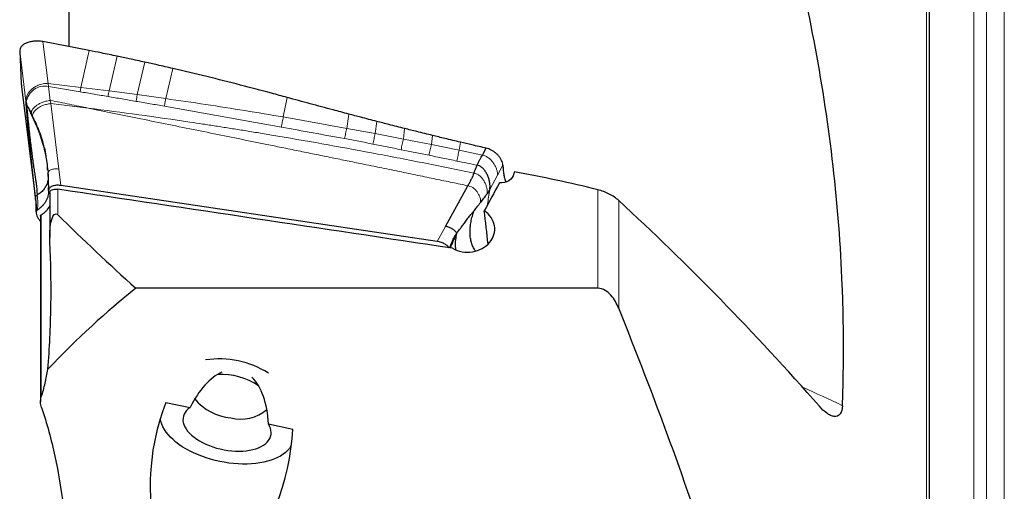
# Model space of a CAD drawing. Units: millimetres. Extents: x 15 to 204, y 6 to 291.
# Drawn here: x 28 to 52, y 255 to 267 of the extents above; entities that cross this region are included whole.
import ezdxf

# ---------------------------------------------------------------- set-up
doc = ezdxf.new("R2010")
doc.units = ezdxf.units.MM

msp = doc.modelspace()

# ---------------------------------------------------------------- linework, layer by layer
at = {"color": 7, "linetype": 'Continuous', "lineweight": 0}
for p, q in [((50.10583, 233.96533), (50.10583, 276.90049)), ((51.26527, 233.96533), (51.26527, 275.23712)), ((51.57769, 233.96533), (51.57769, 275.1209)), ((52.01783, 233.96533), (52.01783, 274.58873)), ((27.98714, 264.56311), (27.83327, 265.79012)), ((28.53508, 264.99422), (28.40573, 266.02976)), ((29.53877, 265.80935), (29.33719, 264.90086)), ((30.02759, 264.81529), (30.22401, 265.66731)), ((30.72159, 264.72336), (30.90984, 265.52048)), ((31.4194, 264.62568), (31.59625, 265.36691)), ((28.53508, 264.99422), (29.33719, 264.90086)), ((28.54378, 264.92402), (28.53508, 264.99422)), ((28.58581, 264.58239), (28.54378, 264.92402)), ((29.31895, 264.7935), (29.33719, 264.90086)), ((30.02759, 264.81529), (29.33719, 264.90086)), ((28.58581, 264.58239), (28.59533, 264.50456)), ((30.72159, 264.72336), (30.02759, 264.81529)), ((31.4194, 264.62568), (30.72159, 264.72336)), ((34.30779, 264.1741), (34.40076, 264.65319)), ((28.59533, 264.50456), (28.79134, 262.89523)), ((29.51433, 264.39339), (28.59533, 264.50456)), ((34.26125, 263.92671), (31.38744, 264.4394)), ((28.11601, 264.26411), (28.14818, 264.19933)), ((28.14817, 264.19933), (28.14254, 264.17523)), ((35.86551, 263.89425), (34.30779, 264.1741)), ((35.86551, 263.89425), (35.91445, 264.24669)), ((36.56417, 263.76508), (35.86551, 263.89425)), ((36.56417, 263.76508), (36.60194, 264.06582)), ((37.25747, 263.63324), (37.28879, 263.88975)), ((37.25747, 263.63324), (36.56417, 263.76508)), ((37.94582, 263.49659), (37.25747, 263.63324)), ((37.94582, 263.49659), (37.97501, 263.72031)), ((38.63071, 263.35936), (37.94582, 263.49659)), ((38.63071, 263.35936), (38.66062, 263.55397)), ((39.19767, 263.24026), (38.63071, 263.35936)), ((28.84066, 262.49029), (28.79134, 262.89523)), ((39.10492, 262.98002), (39.07242, 262.98917)), ((39.56993, 262.74394), (39.70231, 262.98931)), ((39.37944, 262.3907), (39.56993, 262.74394)), ((28.77152, 261.76768), (28.77152, 262.3972)), ((42.03315, 259.96445), (42.03315, 262.38602)), ((42.54688, 259.47444), (42.54688, 262.12192)), ((28.23817, 261.83978), (28.23895, 261.87818)), ((28.36456, 257.29616), (28.36456, 261.7689)), ((38.08803, 261.11857), (38.29056, 261.48615)), ((38.5606, 261.30481), (38.56144, 261.31034))]:
    msp.add_line(p, q, dxfattribs=at)
at = {"color": 7, "linetype": 'Continuous', "lineweight": 30}
for p, q in [((50.1823, 191.2426), (50.1823, 276.68805)), ((29.04804, 265.90481), (29.04804, 273.80974)), ((27.83327, 265.79012), (27.86976, 264.98723)), ((29.53877, 265.80935), (28.40573, 266.02976)), ((27.86976, 264.98723), (28.22469, 262.15682)), ((27.86976, 264.98723), (27.87847, 264.95087)), ((27.98714, 264.56311), (27.99374, 264.53147)), ((39.19767, 263.24026), (39.29499, 263.40654)), ((38.08803, 261.11857), (28.84066, 262.49029)), ((38.29056, 261.48615), (38.84064, 262.48452)), ((28.22376, 262.17715), (28.22461, 262.19265)), ((28.22424, 262.16666), (28.22376, 262.17715)), ((28.22469, 262.15682), (28.22424, 262.16666)), ((28.57152, 262.31826), (28.57152, 261.20934)), ((28.23041, 262.13089), (28.22469, 262.15682)), ((28.23034, 262.12117), (28.24158, 261.96683)), ((28.24222, 261.95152), (28.24054, 261.87558)), ((28.24175, 261.97134), (28.2423, 261.93613)), ((28.2381, 261.82699), (28.23826, 261.81836)), ((28.23895, 261.87818), (28.23936, 261.89835)), ((28.2418, 261.90314), (28.24069, 261.85239)), ((28.34663, 261.7406), (28.34663, 257.17017)), ((38.5606, 261.30481), (38.54874, 261.24564)), ((42.03315, 259.96445), (30.68714, 259.96445)), ((31.42145, 257.16172), (32.01664, 257.03696)), ((33.94469, 256.63285), (34.53988, 256.50809))]:
    msp.add_line(p, q, dxfattribs=at)
at = {"color": 7, "linetype": 'Continuous', "lineweight": 30, "flags": 128}
for points in [[(38.98987, 262.79308), (39.03114, 262.89112), (39.07242, 262.98917)], [(32.01664, 257.03696), (31.96936, 256.9996), (31.92923, 256.9591), (31.89656, 256.91577), (31.87159, 256.86992), (31.85451, 256.8219), (31.84545, 256.77207), (31.84447, 256.72081), (31.85158, 256.66849), (31.86673, 256.61551), (31.88981, 256.56226), (31.92064, 256.50914), (31.95899, 256.45655), (32.00458, 256.40488), (32.05707, 256.35451), (32.11605, 256.30583), (32.1811, 256.25919), (32.25172, 256.21495), (32.3274, 256.17344), (32.40755, 256.13496), (32.49159, 256.09981), (32.57888, 256.06824), (32.66878, 256.0405), (32.76061, 256.01678), (32.85368, 255.99727), (32.9473, 255.98212), (33.04077, 255.97143), (33.13339, 255.96529), (33.22447, 255.96373), (33.31333, 255.96679), (33.39931, 255.97442), (33.48175, 255.98658), (33.56005, 256.00317), (33.63362, 256.02406), (33.70191, 256.04912), (33.76441, 256.07813), (33.82066, 256.1109), (33.87022, 256.14717), (33.91274, 256.18667), (33.94789, 256.2291), (33.97542, 256.27416), (33.9951, 256.32151), (34.00681, 256.37078), (34.01045, 256.42161), (34.006, 256.47363), (33.99348, 256.52643), (33.97299, 256.57964), (33.94469, 256.63285)], [(34.50644, 256.09996), (34.49644, 256.08283), (34.45941, 256.02937), (34.41503, 255.97854), (34.36353, 255.93059), (34.30515, 255.88576), (34.24017, 255.84424), (34.1689, 255.80625), (34.09169, 255.77197), (34.00889, 255.74155), (33.92092, 255.71515), (33.82818, 255.69289), (33.73113, 255.67487), (33.63022, 255.6612), (33.52595, 255.65192), (33.41881, 255.64708), (33.30932, 255.64671), (33.198, 255.65082), (33.08537, 255.65937), (32.97199, 255.67232), (32.8584, 255.68963), (32.74514, 255.7112), (32.63274, 255.73693), (32.52176, 255.76669), (32.41272, 255.80035), (32.30614, 255.83775), (32.20254, 255.87869), (32.10241, 255.923), (32.00623, 255.97045), (31.91446, 256.02082), (31.82755, 256.07387), (31.7459, 256.12933), (31.6699, 256.18696), (31.59993, 256.24647), (31.53632, 256.30757), (31.47937, 256.36998), (31.42936, 256.43339), (31.38651, 256.4975), (31.35105, 256.56201), (31.32314, 256.6266), (31.30291, 256.69097), (31.29047, 256.7548), (31.28819, 256.77451)]]:
    msp.add_lwpolyline(points, dxfattribs=at)
at = {"color": 7, "linetype": 'Continuous', "lineweight": 0}
for centre, radius, start, end in [((28.45121, 264.4721), 0.46131, 78.4236, 172.605353), ((35.29632, 230.72375), 29.27762, 64.193084, 66.298893)]:
    msp.add_arc(centre, radius, start, end, dxfattribs=at)
at = {"color": 7, "linetype": 'Continuous', "lineweight": 30}
for centre, radius, start, end in [((32.72939, 255.9401), 2.28947, 58.054129, 98.270185), ((32.7778, 256.18858), 1.6612, 56.352968, 92.84109), ((33.12345, 258.07147), 1.29047, 219.804251, 265.229097), ((33.26944, 257.72309), 0.97124, 254.881371, 310.787566)]:
    msp.add_arc(centre, radius, start, end, dxfattribs=at)
for centre, major_axis, ratio, start_param, end_param in [((42.64608, 233.96533), (6.37769, 52.30892), 0.13808496, 1.00332926, 1.00428783), ((42.3683, 233.96533), (19.91929, 52.06225), 0.25853737, 1.09128907, 1.10683901), ((29.76713, 233.96533), (296.67177, -44.40176), 0.09325913, 1.55542916, 1.58810878), ((39.42486, 257.35906), (-1.90324, 17.08931), 0.01929321, 4.92803031, 4.97725673), ((37.39955, 159.95675), (0, -102.60911), 0.2923717, 3.36724962, 3.44186928), ((32.79197, 255.93466), (0.42383, 2.02207), 0.53242727, 0.36847908, 1.10938927), ((32.79197, 255.93466), (0.42383, 2.02207), 0.53242727, 5.17379604, 5.95729868), ((32.79197, 255.93466), (0.64216, 3.06374), 0.53242727, 1.27255713, 5.01062817)]:
    msp.add_ellipse(centre, major_axis=major_axis, ratio=ratio, start_param=start_param, end_param=end_param, dxfattribs=at)
for points, knots in [([(48.04203, 257.0814), (48.06017, 257.57494), (48.06892, 258.06956), (48.06758, 259.05549), (48.05752, 259.54723), (47.99968, 261.01889), (47.92418, 261.9952), (47.59195, 264.91042), (47.2292, 266.83559), (46.50038, 269.6994), (46.22674, 270.65002), (45.62313, 272.54397), (45.29273, 273.48844), (44.22789, 276.30392), (43.42361, 278.14891), (42.54688, 279.96936)], [0, 0, 0, 0, 0.0625, 0.0625, 0.125, 0.125, 0.25, 0.25, 0.5, 0.5, 0.625, 0.625, 0.75, 0.75, 1, 1, 1, 1]), ([(28.40573, 266.02976), (28.36668, 266.03362), (28.28937, 266.04126), (28.17911, 266.03618), (28.07846, 266.01962), (27.99034, 265.99125), (27.91955, 265.95197), (27.86843, 265.90436), (27.83666, 265.85017), (27.8344, 265.81016), (27.83327, 265.79012)], [0, 0, 0, 0, 0.12880995, 0.25497372, 0.38189598, 0.50893624, 0.63490303, 0.75850434, 0.87900744, 1, 1, 1, 1]), ([(30.22401, 265.66731), (30.09583, 265.69433), (29.8676, 265.74243), (29.63898, 265.78895), (29.53877, 265.80935)], [0, 0, 0, 0, 0.5616528, 1, 1, 1, 1]), ([(30.90984, 265.52048), (30.78202, 265.54828), (30.55361, 265.59797), (30.32479, 265.64611), (30.22401, 265.66731)], [0, 0, 0, 0, 0.55956458, 1, 1, 1, 1]), ([(31.59625, 265.36691), (31.46834, 265.39597), (31.23974, 265.44792), (31.01072, 265.49829), (30.90984, 265.52048)], [0, 0, 0, 0, 0.55952485, 1, 1, 1, 1]), ([(34.40076, 264.65319), (34.27388, 264.68796), (33.89324, 264.79225), (33.23605, 264.9653), (32.42836, 265.1695), (31.87363, 265.3011), (31.59625, 265.36691)], [0, 0, 0, 0, 0.13643809, 0.40931726, 0.70463895, 1, 1, 1, 1]), ([(35.91445, 264.24669), (35.787, 264.28014), (35.47027, 264.36325), (34.96546, 264.49837), (34.589, 264.60159), (34.40076, 264.65319)], [0, 0, 0, 0, 0.25187494, 0.62592347, 1, 1, 1, 1]), ([(27.99778, 264.42857), (27.99626, 264.44667), (27.99354, 264.47927), (27.98982, 264.52533), (27.98804, 264.55045), (27.98714, 264.56311)], [0, 0, 0, 0, 0.382031821, 0.688387782, 1, 1, 1, 1]), ([(28.03559, 264.4237), (28.03024, 264.43605), (28.01955, 264.46072), (28.0048, 264.4949), (27.99729, 264.51973), (27.99374, 264.53147)], [0, 0, 0, 0, 0.34582957, 0.69059578, 1, 1, 1, 1]), ([(27.99374, 264.53147), (27.99595, 264.51453), (28, 264.48337), (28.00385, 264.44167), (28.00744, 264.40165), (28.01188, 264.35474), (28.01682, 264.303), (28.0218, 264.25171), (28.02626, 264.20648), (28.03047, 264.16416), (28.03482, 264.12104), (28.03993, 264.07096), (28.0465, 264.00732), (28.05603, 263.91692), (28.06784, 263.80788), (28.08114, 263.68913), (28.09418, 263.57652), (28.10685, 263.47044), (28.11909, 263.3712), (28.13082, 263.27899), (28.14595, 263.16379), (28.16464, 263.02898), (28.18665, 262.87885), (28.20661, 262.74701), (28.22362, 262.63406), (28.23776, 262.53794), (28.24816, 262.45852), (28.25468, 262.39199), (28.2572, 262.33789), (28.25914, 262.29075), (28.26305, 262.26468), (28.265, 262.25171)], [0, 0, 0, 0, 0.02260015, 0.04158251, 0.05900178, 0.07909677, 0.10680573, 0.1303115, 0.14905125, 0.16802889, 0.18724392, 0.20669557, 0.23461034, 0.27133226, 0.32520095, 0.37621463, 0.42433901, 0.46954176, 0.51179389, 0.55107125, 0.58735554, 0.65928421, 0.72444463, 0.78219568, 0.83197426, 0.8734716, 0.90978087, 0.93747508, 0.96132753, 0.98076218, 1, 1, 1, 1]), ([(28.22376, 262.17715), (28.22147, 262.19611), (28.21729, 262.2306), (28.21103, 262.28386), (28.2049, 262.33742), (28.1996, 262.38453), (28.19521, 262.42375), (28.19184, 262.45407), (28.18836, 262.48546), (28.18478, 262.51793), (28.1811, 262.55148), (28.17531, 262.60433), (28.16751, 262.67613), (28.15777, 262.76658), (28.14816, 262.85681), (28.13866, 262.94681), (28.12928, 263.03659), (28.12003, 263.12615), (28.1109, 263.21547), (28.09646, 263.35817), (28.07718, 263.55287), (28.0598, 263.73438), (28.04896, 263.85023), (28.04401, 263.90357), (28.03914, 263.95659), (28.03433, 264.0093), (28.0296, 264.06168), (28.02494, 264.11375), (28.02088, 264.15948), (28.01741, 264.19889), (28.01452, 264.23203), (28.01168, 264.26478), (28.00889, 264.29716), (28.00615, 264.32915), (28.00346, 264.36075), (28.00066, 264.39394), (27.99879, 264.41641), (27.99778, 264.42857)], [0, 0, 0, 0, 0.02780107, 0.05056681, 0.07508531, 0.10114562, 0.11422978, 0.12774531, 0.14169462, 0.1560799, 0.17090316, 0.18616622, 0.22596899, 0.26546929, 0.30469867, 0.34368932, 0.38247406, 0.42108619, 0.45955949, 0.49792811, 0.60549341, 0.71140082, 0.73504401, 0.75865744, 0.78225115, 0.80583524, 0.8294198, 0.85301491, 0.87663066, 0.89202152, 0.90731594, 0.92251684, 0.9376272, 0.95265006, 0.9675885, 0.98244567, 1, 1, 1, 1]), ([(28.03559, 264.4237), (28.04182, 264.41072), (28.05457, 264.38415), (28.07352, 264.3498), (28.09412, 264.30937), (28.10785, 264.28099), (28.11601, 264.26411)], [0, 0, 0, 0, 0.24078349, 0.4929267, 0.69834438, 1, 1, 1, 1]), ([(28.0209, 264.16572), (28.02258, 264.14788), (28.02743, 264.09644), (28.03613, 264.01328), (28.04269, 263.93471), (28.04571, 263.89185), (28.04667, 263.8782)], [0, 0, 0, 0, 0.18163936, 0.52396703, 0.84835755, 1, 1, 1, 1]), ([(36.60194, 264.06582), (36.47333, 264.09934), (36.24393, 264.15915), (36.01502, 264.21997), (35.91445, 264.24669)], [0, 0, 0, 0, 0.56062749, 1, 1, 1, 1]), ([(37.28879, 263.88975), (37.16032, 263.92237), (36.93114, 263.98056), (36.70243, 264.03979), (36.60194, 264.06582)], [0, 0, 0, 0, 0.56058183, 1, 1, 1, 1]), ([(37.97501, 263.72031), (37.84667, 263.75169), (37.61771, 263.80765), (37.38921, 263.86469), (37.28879, 263.88975)], [0, 0, 0, 0, 0.56053348, 1, 1, 1, 1]), ([(38.66062, 263.55397), (38.53241, 263.58476), (38.30367, 263.63969), (38.07536, 263.6957), (37.97501, 263.72031)], [0, 0, 0, 0, 0.56049193, 1, 1, 1, 1]), ([(28.43652, 263.42328), (28.43663, 263.42284), (28.45391, 263.35579), (28.46486, 263.28543), (28.47574, 263.21553)], [0, 0, 0, 0, 0.00652086, 1, 1, 1, 1]), ([(39.29499, 263.40654), (39.17639, 263.43382), (38.96476, 263.48252), (38.7535, 263.53215), (38.66062, 263.55397)], [0, 0, 0, 0, 0.56041218, 1, 1, 1, 1]), ([(39.70231, 262.98931), (39.70009, 263.00831), (39.69549, 263.04761), (39.67023, 263.1087), (39.63349, 263.17108), (39.58716, 263.22928), (39.53451, 263.28119), (39.47803, 263.32559), (39.41803, 263.3618), (39.35637, 263.38988), (39.3154, 263.401), (39.29499, 263.40654)], [0, 0, 0, 0, 0.12075626, 0.24972384, 0.38286878, 0.51602847, 0.62637934, 0.73241718, 0.83358, 0.91707334, 1, 1, 1, 1]), ([(28.47564, 263.21551), (28.47641, 263.21127), (28.48879, 263.14293), (28.50499, 263.00679), (28.52234, 262.87441), (28.53101, 262.80822)], [0, 0, 0, 0, 0.032060511, 0.5160032, 1, 1, 1, 1]), ([(39.07242, 262.98917), (39.08297, 263.0128), (39.10355, 263.05889), (39.13538, 263.12487), (39.16642, 263.18542), (39.1875, 263.22241), (39.19767, 263.24026)], [0, 0, 0, 0, 0.271900087, 0.530111517, 0.773141078, 1, 1, 1, 1]), ([(28.51957, 262.87431), (28.51778, 262.89299), (28.51523, 262.91943), (28.51183, 262.94552), (28.51083, 262.95318)], [0, 0, 0, 0, 0.70672466, 1, 1, 1, 1]), ([(39.37944, 262.3907), (39.38241, 262.41569), (39.38857, 262.46741), (39.38081, 262.55242), (39.36248, 262.64058), (39.3325, 262.72828), (39.29189, 262.81107), (39.24058, 262.88391), (39.17948, 262.94494), (39.12939, 262.96851), (39.10492, 262.98002)], [0, 0, 0, 0, 0.11843814, 0.24508074, 0.37703874, 0.51055904, 0.64181932, 0.76765497, 0.88652858, 1, 1, 1, 1]), ([(39.70231, 262.98931), (39.7041, 262.95035), (39.70769, 262.8724), (39.72053, 262.76891), (39.73989, 262.66433), (39.76044, 262.60595), (39.77212, 262.57279)], [0, 0, 0, 0, 0.23089256, 0.46195744, 0.69434841, 1, 1, 1, 1]), ([(28.52957, 262.77833), (28.53254, 262.74458), (28.53847, 262.67715), (28.52269, 262.58076), (28.48899, 262.48935), (28.43573, 262.40438), (28.36534, 262.32596), (28.3039, 262.28071), (28.27315, 262.25807)], [0, 0, 0, 0, 0.16706646, 0.33375545, 0.50023641, 0.66666246, 0.8331888, 1, 1, 1, 1]), ([(28.52957, 262.77833), (28.52819, 262.78856), (28.52679, 262.79894), (28.531, 262.80809), (28.53106, 262.80822)], [0, 0, 0, 0, 0.98614397, 1, 1, 1, 1]), ([(28.54433, 262.3681), (28.54522, 262.43668), (28.54698, 262.57374), (28.53537, 262.71017), (28.52957, 262.77833)], [0, 0, 0, 0, 0.5003682, 1, 1, 1, 1]), ([(38.98987, 262.79308), (38.96995, 262.74729), (38.93702, 262.67155), (38.88611, 262.56872), (38.85584, 262.51267), (38.84064, 262.48452)], [0, 0, 0, 0, 0.43221138, 0.71484616, 1, 1, 1, 1]), ([(39.97423, 262.78205), (39.95971, 262.71359), (39.914, 262.65126), (39.78288, 262.56735), (39.69883, 262.54673), (39.61586, 262.55292)], [0, 0, 0, 0, 0.5, 0.5, 1, 1, 1, 1]), ([(28.84066, 262.49029), (28.82334, 262.49234), (28.7887, 262.49644), (28.7392, 262.49604), (28.6935, 262.49118), (28.65212, 262.48185), (28.61604, 262.46783), (28.58659, 262.44978), (28.56483, 262.42852), (28.54773, 262.40183), (28.54558, 262.38055), (28.54433, 262.3681)], [0, 0, 0, 0, 0.11032044, 0.22068889, 0.32565421, 0.43060005, 0.53824997, 0.64593179, 0.74986202, 0.85379503, 1, 1, 1, 1]), ([(28.23832, 261.84034), (28.24069, 261.89551), (28.24563, 262.0103), (28.23124, 262.12012), (28.22376, 262.17715)], [0, 0, 0, 0, 0.48067203, 1, 1, 1, 1]), ([(28.22461, 262.19265), (28.22613, 262.19997), (28.22852, 262.21143), (28.23477, 262.22601), (28.24141, 262.23768), (28.25068, 262.24776), (28.26033, 262.25042), (28.265, 262.25171)], [0, 0, 0, 0, 0.30016526, 0.46955478, 0.5649956, 0.78949348, 1, 1, 1, 1]), ([(28.54433, 262.3681), (28.54391, 262.34387), (28.54307, 262.2954), (28.52854, 262.22438), (28.50393, 262.1551), (28.47009, 262.09168), (28.42957, 262.03452), (28.38376, 261.98307), (28.33089, 261.934), (28.28952, 261.90383), (28.26883, 261.88875)], [0, 0, 0, 0, 0.13256255, 0.26512442, 0.40110611, 0.53708947, 0.65172461, 0.76635926, 0.88317973, 1, 1, 1, 1]), ([(28.57424, 262.31654), (28.57345, 262.3218), (28.57085, 262.33928), (28.58973, 262.3648), (28.62821, 262.38869), (28.68395, 262.40144), (28.73469, 262.40198), (28.7643, 262.39813), (28.77152, 262.3972)], [0, 0, 0, 0, 0.08947937, 0.29717137, 0.50572198, 0.71679133, 0.93098847, 1, 1, 1, 1]), ([(39.15139, 262.07165), (39.17957, 262.10743), (39.23564, 262.17863), (39.28757, 262.25056), (39.3134, 262.28633)], [0, 0, 0, 0, 0.50262323, 1, 1, 1, 1]), ([(39.37944, 262.3907), (39.3761, 262.38439), (39.37012, 262.37309), (39.3617, 262.35928), (39.35583, 262.34993), (39.3524, 262.3446), (39.35056, 262.34176), (39.3496, 262.3403), (39.34911, 262.33955), (39.34887, 262.33918), (39.34874, 262.33899), (39.34868, 262.3389), (39.34865, 262.33885), (39.34863, 262.33883), (39.34863, 262.33881), (39.34823, 262.33821), (39.34501, 262.33324), (39.33364, 262.31576), (39.322, 262.29884), (39.3134, 262.28633)], [0, 0, 0, 0, 0.17787394, 0.31869491, 0.40367835, 0.4500578, 0.47425258, 0.48660553, 0.49284644, 0.49598307, 0.49755543, 0.49834263, 0.49873649, 0.49893347, 0.49903199, 0.49913051, 0.51646534, 0.64261933, 1, 1, 1, 1]), ([(42.54688, 262.12192), (42.48309, 262.18079), (42.40377, 262.23466), (42.22766, 262.32511), (42.13098, 262.36155), (42.03315, 262.38602)], [0, 0, 0, 0, 0.5, 0.5, 1, 1, 1, 1]), ([(28.36456, 261.7689), (28.3846, 261.78232), (28.42481, 261.80924), (28.47599, 261.85466), (28.51962, 261.90389), (28.55204, 261.95097), (28.56589, 261.98253), (28.57152, 261.99536)], [0, 0, 0, 0, 0.2091464, 0.41972481, 0.63484337, 0.85154167, 1, 1, 1, 1]), ([(39.15139, 262.07165), (39.12293, 262.03591), (39.07199, 261.97194), (39.02056, 261.90808), (38.99786, 261.8799)], [0, 0, 0, 0, 0.558760288, 1, 1, 1, 1]), ([(28.23817, 261.83978), (28.23814, 261.83839), (28.23807, 261.83557), (28.23804, 261.8313), (28.23808, 261.82843), (28.2381, 261.82699)], [0, 0, 0, 0, 0.32738336, 0.66367836, 1, 1, 1, 1]), ([(28.26883, 261.88875), (28.25889, 261.88031), (28.24204, 261.86601), (28.2393, 261.84741), (28.23817, 261.83978)], [0, 0, 0, 0, 0.589956272, 1, 1, 1, 1]), ([(28.23826, 261.81836), (28.23828, 261.81748), (28.23833, 261.81569), (28.23844, 261.81298), (28.23855, 261.81115), (28.23861, 261.81023)], [0, 0, 0, 0, 0.32595559, 0.66296477, 1, 1, 1, 1]), ([(28.23861, 261.81023), (28.24268, 261.7896), (28.25095, 261.74765), (28.29182, 261.67812), (28.32704, 261.63031), (28.34663, 261.6037)], [0, 0, 0, 0, 0.30033345, 0.61066232, 1, 1, 1, 1]), ([(28.34722, 261.73935), (28.34701, 261.74006), (28.34496, 261.74693), (28.35061, 261.75774), (28.36029, 261.76548), (28.36456, 261.7689)], [0, 0, 0, 0, 0.0607125, 0.58605309, 1, 1, 1, 1]), ([(28.5757, 261.06159), (28.56871, 261.19884), (28.56882, 261.33775), (28.59243, 261.54602), (28.60346, 261.61611), (28.63288, 261.70008), (28.63963, 261.71666), (28.65651, 261.74855), (28.66655, 261.76405), (28.69343, 261.78825), (28.71186, 261.7955), (28.74548, 261.78959), (28.75957, 261.77935), (28.77152, 261.76768)], [0, 0, 0, 0, 0.5, 0.5, 0.75, 0.75, 0.8125, 0.8125, 0.875, 0.875, 0.9375, 0.9375, 1, 1, 1, 1]), ([(38.46634, 260.94711), (38.5378, 260.90691), (38.61708, 260.87887), (38.78526, 260.84958), (38.87229, 260.84904), (39.0389, 260.87527), (39.12011, 260.90243), (39.26354, 260.98006), (39.32683, 261.03096), (39.47612, 261.20815), (39.5197, 261.35883), (39.48295, 261.57484), (39.45447, 261.64397), (39.36892, 261.7687), (39.31172, 261.82407), (39.24484, 261.86817)], [0, 0, 0, 0, 0.125, 0.125, 0.25, 0.25, 0.375, 0.375, 0.5, 0.5, 0.75, 0.75, 0.875, 0.875, 1, 1, 1, 1]), ([(38.5606, 261.30481), (38.58071, 261.33202), (38.6205, 261.38587), (38.6795, 261.46645), (38.74157, 261.55058), (38.8086, 261.63998), (38.87806, 261.72953), (38.94169, 261.80983), (38.98058, 261.85835), (38.99786, 261.8799)], [0, 0, 0, 0, 0.14090092, 0.27877464, 0.41657313, 0.57650109, 0.74297969, 0.88582982, 1, 1, 1, 1]), ([(39.03034, 260.87933), (39.02315, 260.88942), (38.99469, 260.92934), (38.95814, 261.00712), (38.92158, 261.11243), (38.89981, 261.22489), (38.89168, 261.34365), (38.89723, 261.46874), (38.91667, 261.60007), (38.94821, 261.73609), (38.98149, 261.83248), (38.99786, 261.8799)], [0, 0, 0, 0, 0.04438828, 0.17561576, 0.30325278, 0.42736364, 0.54805722, 0.66553172, 0.78009631, 0.8917984, 1, 1, 1, 1]), ([(38.54886, 261.34907), (38.53583, 261.36413), (38.50898, 261.39515), (38.44381, 261.43485), (38.37073, 261.46866), (38.31651, 261.48049), (38.29056, 261.48615)], [0, 0, 0, 0, 0.2459121, 0.50662274, 0.76389016, 1, 1, 1, 1]), ([(38.39542, 260.95782), (38.40814, 260.99104), (38.43571, 261.06303), (38.4793, 261.17349), (38.52345, 261.24684), (38.54536, 261.28323)], [0, 0, 0, 0, 0.30156381, 0.65345304, 1, 1, 1, 1]), ([(38.54874, 261.24563), (38.54036, 261.18533), (38.52525, 261.07657), (38.5348, 260.96399), (38.53906, 260.91384)], [0, 0, 0, 0, 0.55449952, 1, 1, 1, 1]), ([(28.52601, 257.97459), (28.5665, 258.49115), (28.5912, 259.00841), (28.60879, 260.0387), (28.60168, 260.55153), (28.5757, 261.06159)], [0, 0, 0, 0, 0.5, 0.5, 1, 1, 1, 1]), ([(38.37897, 260.9603), (38.37826, 260.96183), (38.37374, 260.97159), (38.35189, 260.99781), (38.31398, 261.03063), (38.2636, 261.06089), (38.21664, 261.08331), (38.1642, 261.10221), (38.11994, 261.11344), (38.09442, 261.11755), (38.08803, 261.11857)], [0, 0, 0, 0, 0.021154225, 0.135209353, 0.368793815, 0.508261549, 0.647720429, 0.798784275, 0.949641916, 1, 1, 1, 1]), ([(42.54688, 259.47444), (42.52342, 259.53234), (42.49671, 259.58857), (42.43439, 259.69644), (42.39841, 259.74861), (42.31523, 259.84202), (42.26716, 259.88414), (42.15837, 259.94547), (42.09629, 259.96445), (42.03315, 259.96445)], [0, 0, 0, 0, 0.25, 0.25, 0.5, 0.5, 0.75, 0.75, 1, 1, 1, 1]), ([(48.04203, 232.26747), (48.07789, 233.42768), (48.07711, 234.59169), (48.01989, 236.34355), (47.99149, 236.92848), (47.91596, 238.10027), (47.86882, 238.68671), (47.5889, 241.6029), (47.2223, 243.90116), (46.24791, 248.43905), (45.64039, 250.67873), (44.58242, 254.00259), (44.2053, 255.1046), (43.40735, 257.29798), (42.98572, 258.39128), (42.54688, 259.47444)], [0, 0, 0, 0, 0.125, 0.125, 0.1875, 0.1875, 0.25, 0.25, 0.5, 0.5, 0.75, 0.75, 0.875, 0.875, 1, 1, 1, 1]), ([(28.36456, 257.29616), (28.4, 257.40757), (28.4309, 257.52062), (28.48433, 257.74689), (28.50698, 257.86052), (28.52601, 257.97459)], [0, 0, 0, 0, 0.5, 0.5, 1, 1, 1, 1]), ([(28.36706, 257.03753), (28.35276, 257.079), (28.34702, 257.12325), (28.34628, 257.21032), (28.35125, 257.25432), (28.36456, 257.29616)], [0, 0, 0, 0, 0.5, 0.5, 1, 1, 1, 1]), ([(28.36706, 257.03753), (28.43467, 256.84148), (28.49575, 256.64188), (28.60547, 256.24156), (28.65423, 256.0406), (28.78513, 255.43568), (28.85205, 255.02972), (28.95495, 254.21372), (28.99083, 253.80367), (29.03741, 252.98025), (29.04804, 252.56594), (29.04804, 252.15248)], [0, 0, 0, 0, 0.125, 0.125, 0.25, 0.25, 0.5, 0.5, 0.75, 0.75, 1, 1, 1, 1]), ([(48.04203, 257.0814), (48.039, 256.99874), (48.02115, 256.92609), (47.95109, 256.83055), (47.89819, 256.80968), (47.81062, 256.81937), (47.7797, 256.82896), (47.71809, 256.85732), (47.68717, 256.87605), (47.59414, 256.94331), (47.53377, 257.00125), (47.4757, 257.0675)], [0, 0, 0, 0, 0.25, 0.25, 0.5, 0.5, 0.625, 0.625, 0.75, 0.75, 1, 1, 1, 1])]:
    msp.add_open_spline(points, degree=3, knots=knots, dxfattribs=at)
at = {"color": 7, "linetype": 'Continuous', "lineweight": 0}
for points, knots in [([(28.28471, 264.95234), (28.25698, 264.93888), (28.20122, 264.9118), (28.12956, 264.85745), (28.06733, 264.79578), (28.03774, 264.74737), (28.02319, 264.72354)], [0, 0, 0, 0, 0.25117491, 0.50523666, 0.75653755, 1, 1, 1, 1]), ([(28.53508, 264.99422), (28.51404, 264.9956), (28.47121, 264.99841), (28.40761, 264.99068), (28.34451, 264.97598), (28.30485, 264.9603), (28.28471, 264.95234)], [0, 0, 0, 0, 0.23708366, 0.48254302, 0.73716078, 1, 1, 1, 1]), ([(29.31895, 264.7935), (29.18979, 264.81559), (28.93145, 264.85978), (28.67301, 264.90261), (28.54378, 264.92402)], [0, 0, 0, 0, 0.49998435, 1, 1, 1, 1]), ([(28.02319, 264.72354), (28.01127, 264.69786), (27.98802, 264.64772), (27.98743, 264.59085), (27.98714, 264.56311)], [0, 0, 0, 0, 0.51226219, 1, 1, 1, 1]), ([(28.11601, 264.26411), (28.11848, 264.28108), (28.1233, 264.31419), (28.14914, 264.36309), (28.18816, 264.40914), (28.23951, 264.4529), (28.30375, 264.49438), (28.38306, 264.53167), (28.47848, 264.56341), (28.54898, 264.57588), (28.58581, 264.58239)], [0, 0, 0, 0, 0.1161894, 0.22667873, 0.33810711, 0.4558231, 0.58030346, 0.71070345, 0.84889569, 1, 1, 1, 1]), ([(28.58581, 264.58239), (28.74349, 264.55049), (29.05298, 264.48788), (29.3625, 264.42448), (29.51433, 264.39339)], [0, 0, 0, 0, 0.509477864, 1, 1, 1, 1]), ([(30.00391, 264.67644), (29.88978, 264.6962), (29.66151, 264.73573), (29.43314, 264.77424), (29.31895, 264.7935)], [0, 0, 0, 0, 0.4999931, 1, 1, 1, 1]), ([(30.00391, 264.67644), (30.00773, 264.70045), (30.01536, 264.74847), (30.02351, 264.79302), (30.02759, 264.81529)], [0, 0, 0, 0, 0.50000006, 1, 1, 1, 1]), ([(30.69326, 264.5587), (30.5784, 264.57855), (30.34866, 264.61826), (30.11883, 264.65705), (30.00391, 264.67644)], [0, 0, 0, 0, 0.49999584, 1, 1, 1, 1]), ([(30.69326, 264.5587), (30.69779, 264.58725), (30.70686, 264.64435), (30.71668, 264.69702), (30.72159, 264.72336)], [0, 0, 0, 0, 0.5, 1, 1, 1, 1]), ([(31.38744, 264.4394), (31.39252, 264.47173), (31.40268, 264.53641), (31.41383, 264.59592), (31.4194, 264.62568)], [0, 0, 0, 0, 0.49999983, 1, 1, 1, 1]), ([(34.30779, 264.1741), (33.9934, 264.22719), (33.35873, 264.33438), (32.39586, 264.48494), (31.74684, 264.57849), (31.4194, 264.62568)], [0, 0, 0, 0, 0.32723019, 0.66057232, 1, 1, 1, 1]), ([(28.14256, 264.17523), (28.1361, 264.1893), (28.12459, 264.21441), (28.10939, 264.24776), (28.0959, 264.27761), (28.08541, 264.30151), (28.07541, 264.32426), (28.06692, 264.34276), (28.056, 264.36644), (28.0464, 264.39528), (28.03893, 264.41492), (28.03559, 264.4237)], [0, 0, 0, 0, 0.173803369, 0.310254786, 0.411212371, 0.540485367, 0.600096983, 0.688142487, 0.772681121, 0.898338157, 1, 1, 1, 1]), ([(28.59533, 264.50456), (28.55985, 264.49853), (28.4916, 264.48693), (28.39913, 264.45647), (28.32231, 264.42012), (28.26084, 264.37956), (28.21249, 264.3371), (28.17648, 264.29288), (28.1537, 264.24648), (28.15005, 264.21533), (28.14818, 264.19933)], [0, 0, 0, 0, 0.15150198, 0.29138195, 0.42346266, 0.5491614, 0.66704524, 0.77719185, 0.88558932, 1, 1, 1, 1]), ([(38.84064, 262.48452), (38.7134, 262.51115), (38.45002, 262.56627), (38.04151, 262.65124), (37.60625, 262.74144), (37.14423, 262.83684), (36.65546, 262.93744), (36.19992, 263.03093), (35.78251, 263.11641), (35.4081, 263.19296), (35.02156, 263.27187), (34.62288, 263.35313), (34.23543, 263.432), (33.87244, 263.5058), (33.42052, 263.59767), (32.86033, 263.71148), (32.17965, 263.84971), (31.49694, 263.98817), (30.82, 264.12598), (30.15945, 264.26091), (29.72683, 264.34975), (29.51433, 264.39339)], [0, 0, 0, 0, 0.04097389, 0.08480977, 0.13150766, 0.18106761, 0.23348963, 0.28877375, 0.32761875, 0.3677619, 0.4092032, 0.45194266, 0.49598028, 0.53380356, 0.56866821, 0.6413029, 0.71393759, 0.78754155, 0.86081592, 0.93163539, 1, 1, 1, 1]), ([(29.51433, 264.39339), (29.92958, 264.3393), (30.76479, 264.23052), (31.70221, 264.09573), (32.33126, 264.00086), (32.65156, 263.95159), (32.98011, 263.90007), (33.31821, 263.84602), (33.66585, 263.78935), (34.31408, 263.68159), (35.25327, 263.519), (36.48747, 263.29288), (37.73183, 263.05395), (38.5676, 262.88064), (38.98987, 262.79308)], [0, 0, 0, 0, 0.130486973, 0.262447643, 0.295406244, 0.328977005, 0.363573204, 0.399195009, 0.435842614, 0.473516255, 0.604331209, 0.733431105, 0.865317859, 1, 1, 1, 1]), ([(31.38744, 264.4394), (31.27177, 264.45949), (31.04043, 264.49968), (30.80898, 264.53902), (30.69326, 264.5587)], [0, 0, 0, 0, 0.49999745, 1, 1, 1, 1]), ([(28.51083, 262.95318), (28.50635, 262.99021), (28.49697, 263.06774), (28.47883, 263.18148), (28.45728, 263.29273), (28.43291, 263.39652), (28.40482, 263.49909), (28.37267, 263.603), (28.33774, 263.70607), (28.3031, 263.80002), (28.27043, 263.88436), (28.23488, 263.96934), (28.19242, 264.06607), (28.16016, 264.1367), (28.14256, 264.17523)], [0, 0, 0, 0, 0.08925091, 0.18685921, 0.27673113, 0.36086947, 0.44067787, 0.52717352, 0.61306963, 0.68859375, 0.75475074, 0.81836818, 0.90089195, 1, 1, 1, 1]), ([(28.14817, 264.19933), (28.17716, 264.14014), (28.23591, 264.02018), (28.31708, 263.83249), (28.38602, 263.63271), (28.41981, 263.49256), (28.43652, 263.42328)], [0, 0, 0, 0, 0.24524148, 0.49702228, 0.75136532, 1, 1, 1, 1]), ([(34.26125, 263.92671), (34.26854, 263.96958), (34.28312, 264.05532), (34.29957, 264.1345), (34.30779, 264.1741)], [0, 0, 0, 0, 0.50000001, 1, 1, 1, 1]), ([(35.81484, 263.6424), (35.55607, 263.68951), (35.03807, 263.78381), (34.52034, 263.87905), (34.26125, 263.92671)], [0, 0, 0, 0, 0.49957478, 1, 1, 1, 1]), ([(35.81484, 263.6424), (35.82278, 263.68579), (35.83866, 263.77259), (35.85656, 263.8537), (35.86551, 263.89425)], [0, 0, 0, 0, 0.49998653, 1, 1, 1, 1]), ([(36.51053, 263.50737), (36.3949, 263.53171), (36.16371, 263.58039), (35.93111, 263.62173), (35.81484, 263.6424)], [0, 0, 0, 0, 0.50013228, 1, 1, 1, 1]), ([(36.51053, 263.50737), (36.51895, 263.55174), (36.5358, 263.6405), (36.55472, 263.72355), (36.56417, 263.76508)], [0, 0, 0, 0, 0.5, 1, 1, 1, 1]), ([(37.2018, 263.3701), (37.21055, 263.4154), (37.22804, 263.506), (37.24766, 263.59083), (37.25747, 263.63324)], [0, 0, 0, 0, 0.49999894, 1, 1, 1, 1]), ([(37.2018, 263.3701), (37.08662, 263.39316), (36.85626, 263.43927), (36.62577, 263.48467), (36.51053, 263.50737)], [0, 0, 0, 0, 0.50001035, 1, 1, 1, 1]), ([(37.88776, 263.23375), (37.77347, 263.25667), (37.54488, 263.30249), (37.31616, 263.34756), (37.2018, 263.3701)], [0, 0, 0, 0, 0.50000981, 1, 1, 1, 1]), ([(37.88776, 263.23375), (37.8969, 263.27895), (37.91518, 263.36935), (37.93561, 263.45418), (37.94582, 263.49659)], [0, 0, 0, 0, 0.49999641, 1, 1, 1, 1]), ([(38.57069, 263.09204), (38.4569, 263.11585), (38.22933, 263.16348), (38.00162, 263.21033), (37.88776, 263.23375)], [0, 0, 0, 0, 0.50001341, 1, 1, 1, 1]), ([(38.57069, 263.09204), (38.58016, 263.13803), (38.5991, 263.23003), (38.62018, 263.31625), (38.63071, 263.35936)], [0, 0, 0, 0, 0.49999855, 1, 1, 1, 1]), ([(39.56993, 262.74394), (39.56963, 262.76613), (39.56899, 262.8118), (39.54957, 262.88551), (39.51852, 262.96116), (39.47517, 263.03555), (39.4209, 263.105), (39.35622, 263.16523), (39.28182, 263.21458), (39.22551, 263.23177), (39.19767, 263.24026)], [0, 0, 0, 0, 0.12092908, 0.24891368, 0.38074535, 0.51287603, 0.6420437, 0.76596182, 0.88429576, 1, 1, 1, 1]), ([(28.53106, 262.80822), (28.5344, 262.81736), (28.54114, 262.83574), (28.56443, 262.85925), (28.59698, 262.87829), (28.63815, 262.89173), (28.68549, 262.89932), (28.7372, 262.90134), (28.7733, 262.89727), (28.79134, 262.89523)], [0, 0, 0, 0, 0.14147495, 0.28464096, 0.42738882, 0.5703652, 0.71365849, 0.85689363, 1, 1, 1, 1]), ([(39.07242, 262.98917), (38.98881, 263.0064), (38.8216, 263.04087), (38.65432, 263.07498), (38.57069, 263.09204)], [0, 0, 0, 0, 0.50000962, 1, 1, 1, 1]), ([(39.3134, 262.28633), (39.31519, 262.30893), (39.31894, 262.35615), (39.30586, 262.4334), (39.2815, 262.51327), (39.24478, 262.59194), (39.19693, 262.66477), (39.1382, 262.72645), (39.06889, 262.77453), (39.01618, 262.7869), (38.98987, 262.79308)], [0, 0, 0, 0, 0.11176901, 0.23363126, 0.36259798, 0.49465498, 0.62588038, 0.7534516, 0.87694189, 1, 1, 1, 1]), ([(39.15139, 262.07165), (39.15282, 262.09025), (39.15581, 262.1292), (39.14153, 262.19292), (39.1164, 262.25852), (39.07961, 262.32298), (39.03278, 262.38239), (38.97662, 262.43235), (38.91189, 262.47068), (38.86446, 262.47989), (38.84064, 262.48452)], [0, 0, 0, 0, 0.10699346, 0.22411984, 0.34946671, 0.47967047, 0.61123427, 0.74157243, 0.87017802, 1, 1, 1, 1]), ([(28.2402, 261.94092), (28.24072, 261.95905), (28.24293, 262.03626), (28.23234, 262.11013), (28.22424, 262.16666)], [0, 0, 0, 0, 0.23473948, 1, 1, 1, 1]), ([(28.23936, 261.89835), (28.24111, 261.93877), (28.24547, 262.03917), (28.23241, 262.13525), (28.22461, 262.19265)], [0, 0, 0, 0, 0.40259181, 1, 1, 1, 1]), ([(28.265, 262.25171), (28.26508, 262.25182), (28.2658, 262.25278), (28.26861, 262.25467), (28.27122, 262.25663), (28.27314, 262.25807)], [0, 0, 0, 0, 0.03280271, 0.28741318, 1, 1, 1, 1]), ([(28.26883, 261.88875), (28.27423, 261.95064), (28.28501, 262.07405), (28.27165, 262.19261), (28.265, 262.25171)], [0, 0, 0, 0, 0.50151906, 1, 1, 1, 1]), ([(39.32654, 262.01896), (39.32692, 262.02407), (39.33114, 262.08201), (39.34765, 262.20533), (39.36881, 262.32872), (39.37944, 262.3907)], [0, 0, 0, 0, 0.0459224, 0.5207522, 1, 1, 1, 1]), ([(28.24094, 261.9669), (28.24107, 261.97331), (28.24238, 262.0384), (28.23308, 262.10067), (28.22469, 262.15682)], [0, 0, 0, 0, 0.09842051, 1, 1, 1, 1]), ([(38.54874, 261.24564), (38.53138, 261.21692), (38.49644, 261.1591), (38.45893, 261.06712), (38.43509, 260.99856), (38.42237, 260.96068), (38.42016, 260.95408)], [0, 0, 0, 0, 0.3067633, 0.6177273, 0.93343712, 1, 1, 1, 1]), ([(38.54536, 261.28323), (38.54671, 261.28531), (38.54877, 261.28848), (38.55104, 261.2921), (38.55213, 261.29376), (38.55256, 261.2944), (38.55274, 261.29467), (38.55283, 261.29479), (38.55287, 261.29485), (38.55289, 261.29488), (38.5529, 261.29489), (38.5529, 261.2949), (38.55292, 261.29493), (38.55312, 261.29519), (38.55379, 261.29608), (38.55631, 261.29937), (38.5587, 261.3024), (38.5606, 261.30481)], [0, 0, 0, 0, 0.27461128, 0.4188684, 0.4720291, 0.49390385, 0.50367349, 0.50826795, 0.51049284, 0.51158724, 0.51212992, 0.51240014, 0.51266961, 0.51652219, 0.54935855, 0.64285096, 1, 1, 1, 1]), ([(38.56144, 261.31034), (38.55978, 261.31526), (38.55649, 261.32501), (38.55139, 261.34111), (38.54886, 261.34907)], [0, 0, 0, 0, 0.50506201, 1, 1, 1, 1])]:
    msp.add_open_spline(points, degree=3, knots=knots, dxfattribs=at)
at = {"color": 7, "linetype": 'Continuous', "lineweight": 30}
for points in [[(42.03315, 262.38602), (41.35624, 262.55534), (40.67289, 262.70112), (39.9831, 262.82389)], [(47.4757, 257.0675), (45.87861, 258.88966), (44.22965, 260.56889), (42.54688, 262.12192)], [(28.77152, 261.76768), (29.39313, 261.16078), (30.02841, 260.5568), (30.68714, 259.96445)]]:
    msp.add_open_spline(points, degree=3, dxfattribs=at)

doc.saveas('drawing.dxf')
